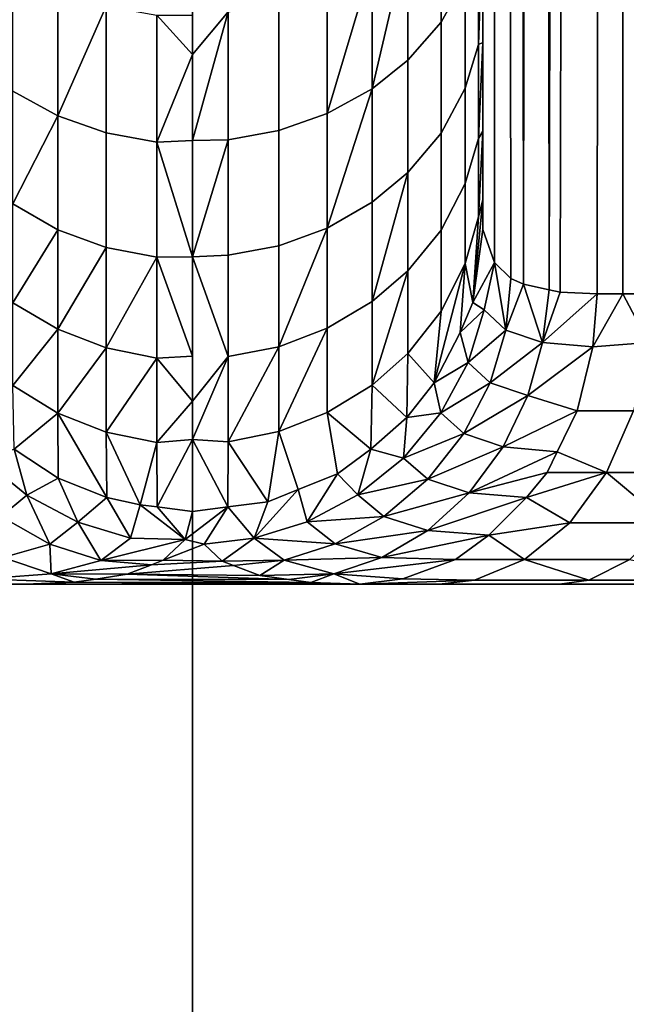
# Model space of a CAD drawing. Extents: x -0.051 to 0.051, y -0.862 to 0.
# Drawn here: x -0.001 to 0.001, y -0.782 to -0.779 of the extents above; entities that cross this region are included whole.
import ezdxf

# ---------------------------------------------------------------- set-up
doc = ezdxf.new("R2010")
doc.units = 0
for name, color, linetype in [('L10_ZUSATZHALTER_FARBE2', 7, 'CONTINUOUS'), ('L5_ROHR_FARBE', 7, 'CONTINUOUS'), ('L6_ROHR_FARBE7', 7, 'CONTINUOUS')]:
    doc.layers.add(name, color=color, linetype=linetype)

msp = doc.modelspace()

# ---------------------------------------------------------------- linework, layer by layer
at = {"layer": 'L10_ZUSATZHALTER_FARBE2', "color": 253}
for points, invisible_edges in [([(0.001394, -0.6966, 0.038275), (0.001228, -0.779586, 0.037984), (0.0012, -0.69662, 0.037927), (0.001394, -0.6966, 0.038275)], 8), ([(0.001482, -0.6966, 0.038382), (0.001266, -0.779594, 0.038068), (0.001228, -0.779586, 0.037984), (0.001482, -0.6966, 0.038382)], 8), ([(0.001394, -0.6966, 0.038275), (0.001482, -0.6966, 0.038382), (0.001228, -0.779586, 0.037984), (0.001394, -0.6966, 0.038275)], 8), ([(0.001482, -0.6966, 0.038382), (0.001394, -0.7796, 0.038275), (0.001266, -0.779594, 0.038068), (0.001482, -0.6966, 0.038382)], 8), ([(0.001482, -0.6966, 0.038382), (0.001482, -0.7796, 0.038382), (0.001394, -0.7796, 0.038275), (0.001482, -0.6966, 0.038382)], 8), ([(0.001482, -0.7796, 0.038382), (0.001581, -0.6966, 0.038505), (0.001581, -0.7796, 0.038505), (0.001482, -0.7796, 0.038382)], 9), ([(0.001581, -0.6966, 0.038505), (0.001482, -0.7796, 0.038382), (0.001482, -0.6966, 0.038382), (0.001581, -0.6966, 0.038505)], 9), ([(0.0012, -0.69662, 0.037927), (0.00114, -0.779567, 0.037792), (0.001102, -0.69665, 0.037684), (0.0012, -0.69662, 0.037927)], 8), ([(0.0012, -0.69662, 0.037927), (0.001228, -0.779586, 0.037984), (0.00114, -0.779567, 0.037792), (0.0012, -0.69662, 0.037927)], 8), ([(0.001102, -0.69665, 0.037684), (0.00114, -0.779567, 0.037792), (0.001061, -0.696678, 0.037536), (0.001102, -0.69665, 0.037684)], 8), ([(0.001061, -0.696678, 0.037536), (0.001096, -0.779547, 0.037665), (0.00103, -0.696723, 0.037356), (0.001061, -0.696678, 0.037536)], 8), ([(0.001061, -0.696678, 0.037536), (0.00114, -0.779567, 0.037792), (0.001096, -0.779547, 0.037665), (0.001061, -0.696678, 0.037536)], 8), ([(0.00103, -0.696723, 0.037356), (0.00104, -0.779492, 0.037416), (0.001012, -0.696749, 0.037254), (0.00103, -0.696723, 0.037356)], 8), ([(0.00103, -0.696723, 0.037356), (0.001096, -0.779547, 0.037665), (0.00104, -0.779492, 0.037416), (0.00103, -0.696723, 0.037356)], 8), ([(0.001012, -0.696749, 0.037254), (0.00104, -0.779492, 0.037416), (0.001, -0.696822, 0.037028), (0.001012, -0.696749, 0.037254)], 8), ([(0.001, -0.779276, 0.036646), (0.001, -0.696822, 0.037028), (0.001, -0.779378, 0.037028), (0.001, -0.779276, 0.036646)], 9), ([(0.001, -0.696822, 0.037028), (0.001, -0.779276, 0.036646), (0.001, -0.779163, 0.036315), (0.001, -0.696822, 0.037028)], 13), ([(0.001, -0.696822, 0.037028), (0.001, -0.779163, 0.036315), (0.001, -0.779039, 0.035951), (0.001, -0.696822, 0.037028)], 13), ([(0.001, -0.696822, 0.037028), (0.001, -0.779039, 0.035951), (0.001, -0.778897, 0.035627), (0.001, -0.696822, 0.037028)], 13), ([(0.001, -0.696822, 0.037028), (0.001, -0.778897, 0.035627), (0.001, -0.778734, 0.035251), (0.001, -0.696822, 0.037028)], 13), ([(0.001, -0.696822, 0.037028), (0.001, -0.778734, 0.035251), (0.001, -0.77858, 0.034964), (0.001, -0.696822, 0.037028)], 13), ([(0.001, -0.696822, 0.037028), (0.00104, -0.779492, 0.037416), (0.001, -0.779378, 0.037028), (0.001, -0.696822, 0.037028)], 8), ([(0.000856, -0.778664, 0.034049), (0.000742, -0.778365, 0.03332), (0.000856, -0.778239, 0.033408), (0.000856, -0.778664, 0.034049)], 9), ([(0.000856, -0.778239, 0.033408), (0.000939, -0.778515, 0.034141), (0.000856, -0.778664, 0.034049), (0.000856, -0.778239, 0.033408)], 9), ([(0.000742, -0.778365, 0.03332), (0.000742, -0.778795, 0.033969), (0.000619, -0.778893, 0.033908), (0.000742, -0.778365, 0.03332)], 8), ([(0.000742, -0.778365, 0.03332), (0.000619, -0.778893, 0.033908), (0.000619, -0.778459, 0.033254), (0.000742, -0.778365, 0.03332)], 8), ([(0.000742, -0.778365, 0.03332), (0.000856, -0.778664, 0.034049), (0.000742, -0.778795, 0.033969), (0.000742, -0.778365, 0.03332)], 9), ([(0.000985, -0.77874, 0.034879), (0.000939, -0.778515, 0.034141), (0.000985, -0.77837, 0.03423), (0.000985, -0.77874, 0.034879)], 9), ([(0.001, -0.778356, 0.034544), (0.001, -0.778734, 0.035251), (0.000985, -0.77874, 0.034879), (0.001, -0.778356, 0.034544)], 9), ([(0.001, -0.778356, 0.034544), (0.000985, -0.77874, 0.034879), (0.000985, -0.77837, 0.03423), (0.001, -0.778356, 0.034544)], 8), ([(0.001, -0.778734, 0.035251), (0.001, -0.778356, 0.034544), (0.001, -0.77858, 0.034964), (0.001, -0.778734, 0.035251)], 9), ([(-0.000464, -0.778986, 0.033874), (-0.000619, -0.778469, 0.033272), (-0.000464, -0.778551, 0.033215), (-0.000464, -0.778986, 0.033874)], 9), ([(-0.000619, -0.778469, 0.033272), (-0.000464, -0.778986, 0.033874), (-0.000619, -0.778901, 0.033926), (-0.000619, -0.778469, 0.033272)], 9), ([(0.000619, -0.778893, 0.033908), (0.000464, -0.778978, 0.033856), (0.000619, -0.778459, 0.033254), (0.000619, -0.778893, 0.033908)], 8), ([(0.000464, -0.778978, 0.033856), (0.000464, -0.778541, 0.033196), (0.000619, -0.778459, 0.033254), (0.000464, -0.778978, 0.033856)], 8), ([(0.000464, -0.778541, 0.033196), (0.000297, -0.779037, 0.033819), (0.000297, -0.778598, 0.033156), (0.000464, -0.778541, 0.033196)], 9), ([(0.000297, -0.779037, 0.033819), (0.000464, -0.778541, 0.033196), (0.000464, -0.778978, 0.033856), (0.000297, -0.779037, 0.033819)], 9), ([(0.000939, -0.778891, 0.0348), (0.000856, -0.778664, 0.034049), (0.000939, -0.778515, 0.034141), (0.000939, -0.778891, 0.0348)], 9), ([(0.000939, -0.778515, 0.034141), (0.000985, -0.77874, 0.034879), (0.000939, -0.778891, 0.0348), (0.000939, -0.778515, 0.034141)], 9), ([(-0.000464, -0.778986, 0.033874), (-0.000464, -0.778551, 0.033215), (-0.000297, -0.778608, 0.033175), (-0.000464, -0.778986, 0.033874)], 8), ([(-0.000464, -0.778986, 0.033874), (-0.000297, -0.778608, 0.033175), (-0.000297, -0.779045, 0.033838), (-0.000464, -0.778986, 0.033874)], 8), ([(-0.000123, -0.779077, 0.033818), (-0.000297, -0.778608, 0.033175), (-0.000123, -0.778639, 0.033153), (-0.000123, -0.779077, 0.033818)], 9), ([(-0.000297, -0.778608, 0.033175), (-0.000123, -0.779077, 0.033818), (-0.000297, -0.779045, 0.033838), (-0.000297, -0.778608, 0.033175)], 9), ([(0.000297, -0.778598, 0.033156), (0.000123, -0.779069, 0.0338), (0.000123, -0.778628, 0.033134), (0.000297, -0.778598, 0.033156)], 9), ([(0.000123, -0.779069, 0.0338), (0.000297, -0.778598, 0.033156), (0.000297, -0.779037, 0.033819), (0.000123, -0.779069, 0.0338)], 9), ([(-0.000123, -0.779077, 0.033818), (-0.000123, -0.778639, 0.033153), (0, -0.778775, 0.033333), (-0.000123, -0.779077, 0.033818)], 8), ([(0, -0.778775, 0.033333), (-0.000123, -0.778639, 0.033153), (0, -0.778639, 0.033153), (0, -0.778775, 0.033333)], 8), ([(0, -0.778639, 0.033153), (0.000123, -0.778628, 0.033134), (0, -0.778775, 0.033333), (0, -0.778639, 0.033153)], 9), ([(0, -0.779071, 0.033822), (0.000123, -0.778628, 0.033134), (0.000123, -0.779069, 0.0338), (0, -0.779071, 0.033822)], 8), ([(0, -0.779071, 0.033822), (0, -0.778775, 0.033333), (0.000123, -0.778628, 0.033134), (0, -0.779071, 0.033822)], 8), ([(0.000856, -0.779046, 0.034718), (0.000742, -0.778795, 0.033969), (0.000856, -0.778664, 0.034049), (0.000856, -0.779046, 0.034718)], 9), ([(0.000856, -0.778664, 0.034049), (0.000939, -0.778891, 0.0348), (0.000856, -0.779046, 0.034718), (0.000856, -0.778664, 0.034049)], 9), ([(0.000985, -0.779064, 0.035555), (0.000939, -0.778891, 0.0348), (0.000985, -0.77874, 0.034879), (0.000985, -0.779064, 0.035555)], 9), ([(0.001, -0.778734, 0.035251), (0.001, -0.779039, 0.035951), (0.000985, -0.779064, 0.035555), (0.001, -0.778734, 0.035251)], 9), ([(0.001, -0.778734, 0.035251), (0.000985, -0.779064, 0.035555), (0.000985, -0.77874, 0.034879), (0.001, -0.778734, 0.035251)], 8), ([(0.001, -0.779039, 0.035951), (0.001, -0.778734, 0.035251), (0.001, -0.778897, 0.035627), (0.001, -0.779039, 0.035951)], 9), ([(0, -0.779071, 0.033822), (-0.000123, -0.779077, 0.033818), (0, -0.778775, 0.033333), (0, -0.779071, 0.033822)], 8), ([(0.000742, -0.779182, 0.034647), (0.000619, -0.778893, 0.033908), (0.000742, -0.778795, 0.033969), (0.000742, -0.779182, 0.034647)], 9), ([(0.000742, -0.778795, 0.033969), (0.000856, -0.779046, 0.034718), (0.000742, -0.779182, 0.034647), (0.000742, -0.778795, 0.033969)], 9), ([(-0.000619, -0.77929, 0.03461), (-0.000619, -0.778901, 0.033926), (-0.000464, -0.778986, 0.033874), (-0.000619, -0.77929, 0.03461)], 8), ([(0.000619, -0.779284, 0.034593), (0.000464, -0.779373, 0.034547), (0.000619, -0.778893, 0.033908), (0.000619, -0.779284, 0.034593)], 8), ([(0.000464, -0.779373, 0.034547), (0.000464, -0.778978, 0.033856), (0.000619, -0.778893, 0.033908), (0.000464, -0.779373, 0.034547)], 8), ([(0.000619, -0.778893, 0.033908), (0.000742, -0.779182, 0.034647), (0.000619, -0.779284, 0.034593), (0.000619, -0.778893, 0.033908)], 9), ([(0.000939, -0.77922, 0.035487), (0.000856, -0.779046, 0.034718), (0.000939, -0.778891, 0.0348), (0.000939, -0.77922, 0.035487)], 9), ([(0.000939, -0.778891, 0.0348), (0.000985, -0.779064, 0.035555), (0.000939, -0.77922, 0.035487), (0.000939, -0.778891, 0.0348)], 9), ([(-0.000619, -0.77929, 0.03461), (-0.000464, -0.778986, 0.033874), (-0.000464, -0.779379, 0.034564), (-0.000619, -0.77929, 0.03461)], 8), ([(-0.000297, -0.77944, 0.034532), (-0.000464, -0.778986, 0.033874), (-0.000297, -0.779045, 0.033838), (-0.000297, -0.77944, 0.034532)], 9), ([(-0.000464, -0.778986, 0.033874), (-0.000297, -0.77944, 0.034532), (-0.000464, -0.779379, 0.034564), (-0.000464, -0.778986, 0.033874)], 9), ([(0.000464, -0.778978, 0.033856), (0.000297, -0.779434, 0.034514), (0.000297, -0.779037, 0.033819), (0.000464, -0.778978, 0.033856)], 9), ([(0.000297, -0.779434, 0.034514), (0.000464, -0.778978, 0.033856), (0.000464, -0.779373, 0.034547), (0.000297, -0.779434, 0.034514)], 9), ([(-0.000123, -0.779473, 0.034514), (-0.000297, -0.779045, 0.033838), (-0.000123, -0.779077, 0.033818), (-0.000123, -0.779473, 0.034514)], 9), ([(-0.000297, -0.779045, 0.033838), (-0.000123, -0.779473, 0.034514), (-0.000297, -0.77944, 0.034532), (-0.000297, -0.779045, 0.033838)], 9), ([(0.000297, -0.779037, 0.033819), (0.000123, -0.779467, 0.034497), (0.000123, -0.779069, 0.0338), (0.000297, -0.779037, 0.033819)], 9), ([(0.000123, -0.779467, 0.034497), (0.000297, -0.779037, 0.033819), (0.000297, -0.779434, 0.034514), (0.000123, -0.779467, 0.034497)], 9), ([(0.000856, -0.77938, 0.035417), (0.000742, -0.779182, 0.034647), (0.000856, -0.779046, 0.034718), (0.000856, -0.77938, 0.035417)], 9), ([(0.000856, -0.779046, 0.034718), (0.000939, -0.77922, 0.035487), (0.000856, -0.77938, 0.035417), (0.000856, -0.779046, 0.034718)], 9), ([(0.001, -0.779039, 0.035951), (0.001, -0.779276, 0.036646), (0.000985, -0.779334, 0.036257), (0.001, -0.779039, 0.035951)], 9), ([(0.001, -0.779039, 0.035951), (0.000985, -0.779334, 0.036257), (0.000985, -0.779064, 0.035555), (0.001, -0.779039, 0.035951)], 8), ([(0.001, -0.779276, 0.036646), (0.001, -0.779039, 0.035951), (0.001, -0.779163, 0.036315), (0.001, -0.779276, 0.036646)], 9), ([(0, -0.779472, 0.034495), (-0.000123, -0.779077, 0.033818), (0, -0.779071, 0.033822), (0, -0.779472, 0.034495)], 8), ([(-0.000123, -0.779473, 0.034514), (-0.000123, -0.779077, 0.033818), (0, -0.779472, 0.034495), (-0.000123, -0.779473, 0.034514)], 8), ([(0.000123, -0.779467, 0.034497), (0, -0.779472, 0.034495), (0.000123, -0.779069, 0.0338), (0.000123, -0.779467, 0.034497)], 8), ([(0, -0.779472, 0.034495), (0, -0.779071, 0.033822), (0.000123, -0.779069, 0.0338), (0, -0.779472, 0.034495)], 8), ([(0.000985, -0.779334, 0.036257), (0.000939, -0.77922, 0.035487), (0.000985, -0.779064, 0.035555), (0.000985, -0.779334, 0.036257)], 9), ([(0.000742, -0.779182, 0.034647), (0.000742, -0.779521, 0.035356), (0.000619, -0.779626, 0.03531), (0.000742, -0.779182, 0.034647)], 8), ([(0.000742, -0.779182, 0.034647), (0.000619, -0.779626, 0.03531), (0.000619, -0.779284, 0.034593), (0.000742, -0.779182, 0.034647)], 8), ([(0.000742, -0.779182, 0.034647), (0.000856, -0.77938, 0.035417), (0.000742, -0.779521, 0.035356), (0.000742, -0.779182, 0.034647)], 9), ([(0.000939, -0.779495, 0.036202), (0.000856, -0.77938, 0.035417), (0.000939, -0.77922, 0.035487), (0.000939, -0.779495, 0.036202)], 9), ([(0.000939, -0.77922, 0.035487), (0.000985, -0.779334, 0.036257), (0.000939, -0.779495, 0.036202), (0.000939, -0.77922, 0.035487)], 9), ([(-0.000619, -0.779631, 0.035324), (-0.000619, -0.77929, 0.03461), (-0.000464, -0.779379, 0.034564), (-0.000619, -0.779631, 0.035324)], 8), ([(0.000619, -0.779284, 0.034593), (0.000464, -0.779718, 0.03527), (0.000464, -0.779373, 0.034547), (0.000619, -0.779284, 0.034593)], 9), ([(0.000464, -0.779718, 0.03527), (0.000619, -0.779284, 0.034593), (0.000619, -0.779626, 0.03531), (0.000464, -0.779718, 0.03527)], 9), ([(0.001, -0.779276, 0.036646), (0.000966, -0.77963, 0.036967), (0.000985, -0.779334, 0.036257), (0.001, -0.779276, 0.036646)], 8), ([(0.001, -0.779276, 0.036646), (0.001, -0.779378, 0.037028), (0.000966, -0.77963, 0.036967), (0.001, -0.779276, 0.036646)], 8), ([(0.000985, -0.779334, 0.036257), (0.000966, -0.77963, 0.036967), (0.000939, -0.779495, 0.036202), (0.000985, -0.779334, 0.036257)], 8), ([(-0.000619, -0.779631, 0.035324), (-0.000464, -0.779379, 0.034564), (-0.000464, -0.779722, 0.035284), (-0.000619, -0.779631, 0.035324)], 8), ([(-0.000464, -0.779722, 0.035284), (-0.000464, -0.779379, 0.034564), (-0.000297, -0.77944, 0.034532), (-0.000464, -0.779722, 0.035284)], 8), ([(0.000297, -0.779782, 0.035242), (0.000297, -0.779434, 0.034514), (0.000464, -0.779373, 0.034547), (0.000297, -0.779782, 0.035242)], 8), ([(0.000464, -0.779718, 0.03527), (0.000297, -0.779782, 0.035242), (0.000464, -0.779373, 0.034547), (0.000464, -0.779718, 0.03527)], 8), ([(0.000856, -0.77966, 0.036146), (0.000742, -0.779521, 0.035356), (0.000856, -0.77938, 0.035417), (0.000856, -0.77966, 0.036146)], 9), ([(0.000856, -0.77938, 0.035417), (0.000939, -0.779495, 0.036202), (0.000856, -0.77966, 0.036146), (0.000856, -0.77938, 0.035417)], 9), ([(0.001, -0.779378, 0.037028), (0.00104, -0.779492, 0.037416), (0.000966, -0.77963, 0.036967), (0.001, -0.779378, 0.037028)], 8), ([(-0.000464, -0.779722, 0.035284), (-0.000297, -0.77944, 0.034532), (-0.000297, -0.779786, 0.035257), (-0.000464, -0.779722, 0.035284)], 8), ([(-0.000297, -0.779786, 0.035257), (-0.000297, -0.77944, 0.034532), (-0.000123, -0.779473, 0.034514), (-0.000297, -0.779786, 0.035257)], 8), ([(0.000297, -0.779434, 0.034514), (0.000123, -0.779816, 0.035227), (0.000123, -0.779467, 0.034497), (0.000297, -0.779434, 0.034514)], 9), ([(0.000123, -0.779816, 0.035227), (0.000297, -0.779434, 0.034514), (0.000297, -0.779782, 0.035242), (0.000123, -0.779816, 0.035227)], 9), ([(-0.000297, -0.779786, 0.035257), (-0.000123, -0.779473, 0.034514), (-0.000123, -0.779821, 0.035242), (-0.000297, -0.779786, 0.035257)], 8), ([(0, -0.779815, 0.035244), (-0.000123, -0.779473, 0.034514), (0, -0.779472, 0.034495), (0, -0.779815, 0.035244)], 8), ([(0, -0.779815, 0.035244), (-0.000123, -0.779821, 0.035242), (-0.000123, -0.779473, 0.034514), (0, -0.779815, 0.035244)], 8), ([(0.000123, -0.779816, 0.035227), (0, -0.779472, 0.034495), (0.000123, -0.779467, 0.034497), (0.000123, -0.779816, 0.035227)], 8), ([(0.000123, -0.779816, 0.035227), (0, -0.779815, 0.035244), (0, -0.779472, 0.034495), (0.000123, -0.779816, 0.035227)], 9), ([(0.000939, -0.779495, 0.036202), (0.000922, -0.779733, 0.036941), (0.000832, -0.779907, 0.036899), (0.000939, -0.779495, 0.036202)], 8), ([(0.000939, -0.779495, 0.036202), (0.000832, -0.779907, 0.036899), (0.000856, -0.77966, 0.036146), (0.000939, -0.779495, 0.036202)], 8), ([(0.000939, -0.779495, 0.036202), (0.000966, -0.77963, 0.036967), (0.000922, -0.779733, 0.036941), (0.000939, -0.779495, 0.036202)], 8), ([(0.00104, -0.779492, 0.037416), (0.001005, -0.779655, 0.037327), (0.000966, -0.77963, 0.036967), (0.00104, -0.779492, 0.037416)], 8), ([(0.00104, -0.779492, 0.037416), (0.001079, -0.779725, 0.037663), (0.001005, -0.779655, 0.037327), (0.00104, -0.779492, 0.037416)], 8), ([(0.00104, -0.779492, 0.037416), (0.001096, -0.779547, 0.037665), (0.001079, -0.779725, 0.037663), (0.00104, -0.779492, 0.037416)], 8), ([(0.000742, -0.779521, 0.035356), (0.000742, -0.779805, 0.036096), (0.000619, -0.779914, 0.036059), (0.000742, -0.779521, 0.035356)], 8), ([(0.000619, -0.779914, 0.036059), (0.000619, -0.779626, 0.03531), (0.000742, -0.779521, 0.035356), (0.000619, -0.779914, 0.036059)], 8), ([(0.000742, -0.779521, 0.035356), (0.000856, -0.77966, 0.036146), (0.000742, -0.779805, 0.036096), (0.000742, -0.779521, 0.035356)], 9), ([(0.001096, -0.779547, 0.037665), (0.00114, -0.779567, 0.037792), (0.001079, -0.779725, 0.037663), (0.001096, -0.779547, 0.037665)], 8), ([(0.00114, -0.779567, 0.037792), (0.001205, -0.779767, 0.037985), (0.001079, -0.779725, 0.037663), (0.00114, -0.779567, 0.037792)], 8), ([(0.00114, -0.779567, 0.037792), (0.001228, -0.779586, 0.037984), (0.001205, -0.779767, 0.037985), (0.00114, -0.779567, 0.037792)], 8), ([(0.001228, -0.779586, 0.037984), (0.001266, -0.779594, 0.038068), (0.001205, -0.779767, 0.037985), (0.001228, -0.779586, 0.037984)], 8), ([(0.001266, -0.779594, 0.038068), (0.001394, -0.7796, 0.038275), (0.001205, -0.779767, 0.037985), (0.001266, -0.779594, 0.038068)], 8), ([(-0.000619, -0.779916, 0.036068), (-0.000619, -0.779631, 0.035324), (-0.000464, -0.779722, 0.035284), (-0.000619, -0.779916, 0.036068)], 8), ([(0.000619, -0.779626, 0.03531), (0.000464, -0.780009, 0.036027), (0.000464, -0.779718, 0.03527), (0.000619, -0.779626, 0.03531)], 9), ([(0.000464, -0.780009, 0.036027), (0.000619, -0.779626, 0.03531), (0.000619, -0.779914, 0.036059), (0.000464, -0.780009, 0.036027)], 9), ([(0.000966, -0.77963, 0.036967), (0.001005, -0.779655, 0.037327), (0.000922, -0.779733, 0.036941), (0.000966, -0.77963, 0.036967)], 8), ([(0.001394, -0.7796, 0.038275), (0.001379, -0.779782, 0.038285), (0.001205, -0.779767, 0.037985), (0.001394, -0.7796, 0.038275)], 8), ([(0.001394, -0.7796, 0.038275), (0.001482, -0.7796, 0.038382), (0.001379, -0.779782, 0.038285), (0.001394, -0.7796, 0.038275)], 8), ([(0.001482, -0.7796, 0.038382), (0.00157, -0.779768, 0.038514), (0.001379, -0.779782, 0.038285), (0.001482, -0.7796, 0.038382)], 8), ([(0.001482, -0.7796, 0.038382), (0.001581, -0.7796, 0.038505), (0.00157, -0.779768, 0.038514), (0.001482, -0.7796, 0.038382)], 8), ([(0.000856, -0.77966, 0.036146), (0.000832, -0.779907, 0.036899), (0.000742, -0.779805, 0.036096), (0.000856, -0.77966, 0.036146)], 8), ([(0.001005, -0.779655, 0.037327), (0.000949, -0.779836, 0.037303), (0.000922, -0.779733, 0.036941), (0.001005, -0.779655, 0.037327)], 8), ([(0.001005, -0.779655, 0.037327), (0.001079, -0.779725, 0.037663), (0.000949, -0.779836, 0.037303), (0.001005, -0.779655, 0.037327)], 8), ([(-0.000619, -0.779916, 0.036068), (-0.000464, -0.779722, 0.035284), (-0.000464, -0.780011, 0.036036), (-0.000619, -0.779916, 0.036068)], 8), ([(-0.000464, -0.780011, 0.036036), (-0.000464, -0.779722, 0.035284), (-0.000297, -0.779786, 0.035257), (-0.000464, -0.780011, 0.036036)], 8), ([(0.000297, -0.780074, 0.036004), (0.000297, -0.779782, 0.035242), (0.000464, -0.779718, 0.03527), (0.000297, -0.780074, 0.036004)], 8), ([(0.000464, -0.780009, 0.036027), (0.000297, -0.780074, 0.036004), (0.000464, -0.779718, 0.03527), (0.000464, -0.780009, 0.036027)], 8), ([(0.000922, -0.779733, 0.036941), (0.000949, -0.779836, 0.037303), (0.000832, -0.779907, 0.036899), (0.000922, -0.779733, 0.036941)], 8), ([(0.001079, -0.779725, 0.037663), (0.001025, -0.779906, 0.037659), (0.000949, -0.779836, 0.037303), (0.001079, -0.779725, 0.037663)], 8), ([(0.001079, -0.779725, 0.037663), (0.001205, -0.779767, 0.037985), (0.001025, -0.779906, 0.037659), (0.001079, -0.779725, 0.037663)], 8), ([(0.001205, -0.779767, 0.037985), (0.001155, -0.77995, 0.037999), (0.001025, -0.779906, 0.037659), (0.001205, -0.779767, 0.037985)], 8), ([(0.001205, -0.779767, 0.037985), (0.001379, -0.779782, 0.038285), (0.001155, -0.77995, 0.037999), (0.001205, -0.779767, 0.037985)], 8), ([(0.001325, -0.780003, 0.038324), (0.00157, -0.779768, 0.038514), (0.001519, -0.780003, 0.038563), (0.001325, -0.780003, 0.038324)], 9), ([(0.00157, -0.779768, 0.038514), (0.001325, -0.780003, 0.038324), (0.001379, -0.779782, 0.038285), (0.00157, -0.779768, 0.038514)], 9), ([(-0.000464, -0.780011, 0.036036), (-0.000297, -0.779786, 0.035257), (-0.000297, -0.780077, 0.036013), (-0.000464, -0.780011, 0.036036)], 8), ([(-0.000297, -0.780077, 0.036013), (-0.000297, -0.779786, 0.035257), (-0.000123, -0.779821, 0.035242), (-0.000297, -0.780077, 0.036013)], 8), ([(0.000297, -0.780074, 0.036004), (0.000123, -0.78011, 0.035992), (0.000297, -0.779782, 0.035242), (0.000297, -0.780074, 0.036004)], 8), ([(0.000123, -0.78011, 0.035992), (0.000123, -0.779816, 0.035227), (0.000297, -0.779782, 0.035242), (0.000123, -0.78011, 0.035992)], 8), ([(0.001379, -0.779782, 0.038285), (0.001325, -0.780003, 0.038324), (0.001155, -0.77995, 0.037999), (0.001379, -0.779782, 0.038285)], 8), ([(-0.000297, -0.780077, 0.036013), (-0.000123, -0.779821, 0.035242), (-0.000123, -0.780112, 0.036001), (-0.000297, -0.780077, 0.036013)], 8), ([(0, -0.77997, 0.035582), (-0.000123, -0.779821, 0.035242), (0, -0.779815, 0.035244), (0, -0.77997, 0.035582)], 8), ([(-0.000123, -0.780112, 0.036001), (-0.000123, -0.779821, 0.035242), (0, -0.77997, 0.035582), (-0.000123, -0.780112, 0.036001)], 8), ([(0, -0.779815, 0.035244), (0.000123, -0.779816, 0.035227), (0, -0.77997, 0.035582), (0, -0.779815, 0.035244)], 9), ([(0, -0.780102, 0.036004), (0.000123, -0.779816, 0.035227), (0.000123, -0.78011, 0.035992), (0, -0.780102, 0.036004)], 8), ([(0, -0.780102, 0.036004), (0, -0.77997, 0.035582), (0.000123, -0.779816, 0.035227), (0, -0.780102, 0.036004)], 8), ([(0.000738, -0.780026, 0.03687), (0.000619, -0.779914, 0.036059), (0.000742, -0.779805, 0.036096), (0.000738, -0.780026, 0.03687)], 8), ([(0.000742, -0.779805, 0.036096), (0.000832, -0.779907, 0.036899), (0.000738, -0.780026, 0.03687), (0.000742, -0.779805, 0.036096)], 8), ([(0.000949, -0.779836, 0.037303), (0.000855, -0.78001, 0.037286), (0.000832, -0.779907, 0.036899), (0.000949, -0.779836, 0.037303)], 8), ([(0.000949, -0.779836, 0.037303), (0.001025, -0.779906, 0.037659), (0.000855, -0.78001, 0.037286), (0.000949, -0.779836, 0.037303)], 8), ([(-0.000614, -0.780135, 0.036843), (-0.000619, -0.779916, 0.036068), (-0.000464, -0.780011, 0.036036), (-0.000614, -0.780135, 0.036843)], 8), ([(0.000614, -0.780135, 0.036843), (0.000464, -0.780009, 0.036027), (0.000619, -0.779914, 0.036059), (0.000614, -0.780135, 0.036843)], 8), ([(0.000738, -0.780026, 0.03687), (0.000614, -0.780135, 0.036843), (0.000619, -0.779914, 0.036059), (0.000738, -0.780026, 0.03687)], 8), ([(0.000832, -0.779907, 0.036899), (0.000855, -0.78001, 0.037286), (0.000738, -0.780026, 0.03687), (0.000832, -0.779907, 0.036899)], 8), ([(0.001025, -0.779906, 0.037659), (0.000934, -0.780081, 0.037666), (0.000855, -0.78001, 0.037286), (0.001025, -0.779906, 0.037659)], 8), ([(0.001025, -0.779906, 0.037659), (0.001155, -0.77995, 0.037999), (0.000934, -0.780081, 0.037666), (0.001025, -0.779906, 0.037659)], 8), ([(0, -0.780102, 0.036004), (-0.000123, -0.780112, 0.036001), (0, -0.77997, 0.035582), (0, -0.780102, 0.036004)], 8), ([(0.001155, -0.77995, 0.037999), (0.00107, -0.780127, 0.038031), (0.000934, -0.780081, 0.037666), (0.001155, -0.77995, 0.037999)], 8), ([(0.001155, -0.77995, 0.037999), (0.001325, -0.780003, 0.038324), (0.00107, -0.780127, 0.038031), (0.001155, -0.77995, 0.037999)], 8), ([(0.001325, -0.780003, 0.038324), (0.001256, -0.780144, 0.038372), (0.00107, -0.780127, 0.038031), (0.001325, -0.780003, 0.038324)], 8), ([(0.001256, -0.780144, 0.038372), (0.001519, -0.780003, 0.038563), (0.001426, -0.780215, 0.038649), (0.001256, -0.780144, 0.038372)], 9), ([(0.001519, -0.780003, 0.038563), (0.001256, -0.780144, 0.038372), (0.001325, -0.780003, 0.038324), (0.001519, -0.780003, 0.038563)], 9), ([(0.001519, -0.780003, 0.038563), (0.001738, -0.780215, 0.03893), (0.001426, -0.780215, 0.038649), (0.001519, -0.780003, 0.038563)], 9), ([(-0.000614, -0.780135, 0.036843), (-0.000464, -0.780011, 0.036036), (-0.000463, -0.780235, 0.036819), (-0.000614, -0.780135, 0.036843)], 8), ([(-0.000463, -0.780235, 0.036819), (-0.000464, -0.780011, 0.036036), (-0.000295, -0.780302, 0.036803), (-0.000463, -0.780235, 0.036819)], 8), ([(-0.000295, -0.780302, 0.036803), (-0.000464, -0.780011, 0.036036), (-0.000297, -0.780077, 0.036013), (-0.000295, -0.780302, 0.036803)], 8), ([(0.000464, -0.780009, 0.036027), (0.000364, -0.780274, 0.036809), (0.000297, -0.780074, 0.036004), (0.000464, -0.780009, 0.036027)], 9), ([(0.000364, -0.780274, 0.036809), (0.000464, -0.780009, 0.036027), (0.0005, -0.78022, 0.036823), (0.000364, -0.780274, 0.036809)], 9), ([(0.000614, -0.780135, 0.036843), (0.0005, -0.78022, 0.036823), (0.000464, -0.780009, 0.036027), (0.000614, -0.780135, 0.036843)], 8), ([(0.000727, -0.780166, 0.037277), (0.000614, -0.780135, 0.036843), (0.000738, -0.780026, 0.03687), (0.000727, -0.780166, 0.037277)], 8), ([(0.000855, -0.78001, 0.037286), (0.000727, -0.780166, 0.037277), (0.000738, -0.780026, 0.03687), (0.000855, -0.78001, 0.037286)], 8), ([(0.000855, -0.78001, 0.037286), (0.000934, -0.780081, 0.037666), (0.000727, -0.780166, 0.037277), (0.000855, -0.78001, 0.037286)], 8), ([(0.000259, -0.780317, 0.036799), (0.000123, -0.78011, 0.035992), (0.000297, -0.780074, 0.036004), (0.000259, -0.780317, 0.036799)], 8), ([(0.000364, -0.780274, 0.036809), (0.000259, -0.780317, 0.036799), (0.000297, -0.780074, 0.036004), (0.000364, -0.780274, 0.036809)], 8), ([(-0.000295, -0.780302, 0.036803), (-0.000297, -0.780077, 0.036013), (-0.00018, -0.780327, 0.036797), (-0.000295, -0.780302, 0.036803)], 8), ([(-0.00018, -0.780327, 0.036797), (-0.000297, -0.780077, 0.036013), (-0.000123, -0.780112, 0.036001), (-0.00018, -0.780327, 0.036797)], 8), ([(-0.000122, -0.780334, 0.036795), (-0.000123, -0.780112, 0.036001), (0, -0.780102, 0.036004), (-0.000122, -0.780334, 0.036795)], 8), ([(-0.000122, -0.780334, 0.036795), (0, -0.780102, 0.036004), (0, -0.78035, 0.036791), (-0.000122, -0.780334, 0.036795)], 8), ([(0.000122, -0.780334, 0.036795), (0, -0.78035, 0.036791), (0, -0.780102, 0.036004), (0.000122, -0.780334, 0.036795)], 8), ([(0.000122, -0.780334, 0.036795), (0, -0.780102, 0.036004), (0.000123, -0.78011, 0.035992), (0.000122, -0.780334, 0.036795)], 8), ([(0.000934, -0.780081, 0.037666), (0.00081, -0.780238, 0.037687), (0.000727, -0.780166, 0.037277), (0.000934, -0.780081, 0.037666)], 8), ([(0.000934, -0.780081, 0.037666), (0.00107, -0.780127, 0.038031), (0.00081, -0.780238, 0.037687), (0.000934, -0.780081, 0.037666)], 8), ([(-0.00057, -0.780294, 0.037279), (-0.000727, -0.780166, 0.037278), (-0.000614, -0.780135, 0.036843), (-0.00057, -0.780294, 0.037279)], 8), ([(-0.00057, -0.780294, 0.037279), (-0.000614, -0.780135, 0.036843), (-0.000463, -0.780235, 0.036819), (-0.00057, -0.780294, 0.037279)], 8), ([(-0.00018, -0.780327, 0.036797), (-0.000123, -0.780112, 0.036001), (-0.000122, -0.780334, 0.036795), (-0.00018, -0.780327, 0.036797)], 8), ([(0.000259, -0.780317, 0.036799), (0.000122, -0.780334, 0.036795), (0.000123, -0.78011, 0.035992), (0.000259, -0.780317, 0.036799)], 8), ([(0.00057, -0.780293, 0.037278), (0.0005, -0.78022, 0.036823), (0.000614, -0.780135, 0.036843), (0.00057, -0.780293, 0.037278)], 8), ([(0.00057, -0.780293, 0.037278), (0.000614, -0.780135, 0.036843), (0.000727, -0.780166, 0.037277), (0.00057, -0.780293, 0.037278)], 8), ([(0.00107, -0.780127, 0.038031), (0.000953, -0.780285, 0.03808), (0.00081, -0.780238, 0.037687), (0.00107, -0.780127, 0.038031)], 8), ([(0.00107, -0.780127, 0.038031), (0.001256, -0.780144, 0.038372), (0.000953, -0.780285, 0.03808), (0.00107, -0.780127, 0.038031)], 8), ([(-0.000659, -0.780367, 0.03772), (-0.000727, -0.780166, 0.037278), (-0.00057, -0.780294, 0.037279), (-0.000659, -0.780367, 0.03772)], 8), ([(0.00081, -0.780238, 0.037687), (0.00057, -0.780293, 0.037278), (0.000727, -0.780166, 0.037277), (0.00081, -0.780238, 0.037687)], 8), ([(0.001256, -0.780144, 0.038372), (0.001222, -0.780215, 0.038396), (0.000953, -0.780285, 0.03808), (0.001256, -0.780144, 0.038372)], 8), ([(0.001256, -0.780144, 0.038372), (0.001426, -0.780215, 0.038649), (0.001222, -0.780215, 0.038396), (0.001256, -0.780144, 0.038372)], 8), ([(-0.000395, -0.780387, 0.037289), (-0.00057, -0.780294, 0.037279), (-0.000463, -0.780235, 0.036819), (-0.000395, -0.780387, 0.037289)], 8), ([(-0.000395, -0.780387, 0.037289), (-0.000463, -0.780235, 0.036819), (-0.000295, -0.780302, 0.036803), (-0.000395, -0.780387, 0.037289)], 8), ([(0.000395, -0.780386, 0.037288), (0.000364, -0.780274, 0.036809), (0.0005, -0.78022, 0.036823), (0.000395, -0.780386, 0.037288)], 8), ([(0.000395, -0.780386, 0.037288), (0.0005, -0.78022, 0.036823), (0.00057, -0.780293, 0.037278), (0.000395, -0.780386, 0.037288)], 8), ([(0.000659, -0.780367, 0.037719), (0.00057, -0.780293, 0.037278), (0.00081, -0.780238, 0.037687), (0.000659, -0.780367, 0.037719)], 8), ([(0.000953, -0.780285, 0.03808), (0.000659, -0.780367, 0.037719), (0.00081, -0.780238, 0.037687), (0.000953, -0.780285, 0.03808)], 8), ([(0.00115, -0.780302, 0.038447), (0.000953, -0.780285, 0.03808), (0.001222, -0.780215, 0.038396), (0.00115, -0.780302, 0.038447)], 8), ([(0.001426, -0.780215, 0.038649), (0.00115, -0.780302, 0.038447), (0.001222, -0.780215, 0.038396), (0.001426, -0.780215, 0.038649)], 8), ([(0.001299, -0.780389, 0.038767), (0.00115, -0.780302, 0.038447), (0.001426, -0.780215, 0.038649), (0.001299, -0.780389, 0.038767)], 8), ([(0.001633, -0.780389, 0.039069), (0.001299, -0.780389, 0.038767), (0.001426, -0.780215, 0.038649), (0.001633, -0.780389, 0.039069)], 8), ([(0.001633, -0.780389, 0.039069), (0.001426, -0.780215, 0.038649), (0.001738, -0.780215, 0.03893), (0.001633, -0.780389, 0.039069)], 8), ([(0.000213, -0.780442, 0.037306), (0.000259, -0.780317, 0.036799), (0.000364, -0.780274, 0.036809), (0.000213, -0.780442, 0.037306)], 8), ([(0.000213, -0.780442, 0.037306), (0.000364, -0.780274, 0.036809), (0.000395, -0.780386, 0.037288), (0.000213, -0.780442, 0.037306)], 8), ([(-0.000491, -0.780462, 0.037762), (-0.000659, -0.780367, 0.03772), (-0.00057, -0.780294, 0.037279), (-0.000491, -0.780462, 0.037762)], 8), ([(-0.000491, -0.780462, 0.037762), (-0.00057, -0.780294, 0.037279), (-0.000395, -0.780387, 0.037289), (-0.000491, -0.780462, 0.037762)], 8), ([(-0.000213, -0.780442, 0.037307), (-0.000395, -0.780387, 0.037289), (-0.000295, -0.780302, 0.036803), (-0.000213, -0.780442, 0.037307)], 8), ([(-0.000213, -0.780442, 0.037307), (-0.000295, -0.780302, 0.036803), (-0.00018, -0.780327, 0.036797), (-0.000213, -0.780442, 0.037307)], 8), ([(0.000659, -0.780367, 0.037719), (0.000395, -0.780386, 0.037288), (0.00057, -0.780293, 0.037278), (0.000659, -0.780367, 0.037719)], 8), ([(0.000811, -0.780415, 0.038142), (0.000659, -0.780367, 0.037719), (0.000953, -0.780285, 0.03808), (0.000811, -0.780415, 0.038142)], 8), ([(0.00115, -0.780302, 0.038447), (0.000811, -0.780415, 0.038142), (0.000953, -0.780285, 0.03808), (0.00115, -0.780302, 0.038447)], 8), ([(0.001021, -0.780432, 0.038538), (0.000811, -0.780415, 0.038142), (0.00115, -0.780302, 0.038447), (0.001021, -0.780432, 0.038538)], 8), ([(0.001299, -0.780389, 0.038767), (0.001021, -0.780432, 0.038538), (0.00115, -0.780302, 0.038447), (0.001299, -0.780389, 0.038767)], 8), ([(-0.000213, -0.780442, 0.037307), (-0.00018, -0.780327, 0.036797), (-0.000025, -0.780446, 0.037239), (-0.000213, -0.780442, 0.037307)], 8), ([(-0.000025, -0.780446, 0.037239), (-0.00018, -0.780327, 0.036797), (-0.000122, -0.780334, 0.036795), (-0.000025, -0.780446, 0.037239)], 8), ([(-0.000025, -0.780446, 0.037239), (-0.000122, -0.780334, 0.036795), (0, -0.78035, 0.036791), (-0.000025, -0.780446, 0.037239)], 8), ([(-0.000025, -0.780446, 0.037239), (0, -0.78035, 0.036791), (0.000122, -0.780334, 0.036795), (-0.000025, -0.780446, 0.037239)], 8), ([(0.00004, -0.780462, 0.037329), (-0.000025, -0.780446, 0.037239), (0.000122, -0.780334, 0.036795), (0.00004, -0.780462, 0.037329)], 8), ([(0.00004, -0.780462, 0.037329), (0.000122, -0.780334, 0.036795), (0.000213, -0.780442, 0.037306), (0.00004, -0.780462, 0.037329)], 8), ([(0.000213, -0.780442, 0.037306), (0.000122, -0.780334, 0.036795), (0.000259, -0.780317, 0.036799), (0.000213, -0.780442, 0.037306)], 8), ([(-0.000652, -0.780509, 0.038216), (-0.000659, -0.780367, 0.03772), (-0.000491, -0.780462, 0.037762), (-0.000652, -0.780509, 0.038216)], 8), ([(0.000491, -0.780461, 0.037761), (0.000395, -0.780386, 0.037288), (0.000659, -0.780367, 0.037719), (0.000491, -0.780461, 0.037761)], 8), ([(0.000811, -0.780415, 0.038142), (0.000491, -0.780461, 0.037761), (0.000659, -0.780367, 0.037719), (0.000811, -0.780415, 0.038142)], 8), ([(-0.000316, -0.780519, 0.037811), (-0.000491, -0.780462, 0.037762), (-0.000395, -0.780387, 0.037289), (-0.000316, -0.780519, 0.037811)], 8), ([(-0.000316, -0.780519, 0.037811), (-0.000395, -0.780387, 0.037289), (-0.000213, -0.780442, 0.037307), (-0.000316, -0.780519, 0.037811)], 8), ([(0.000491, -0.780461, 0.037761), (0.000213, -0.780442, 0.037306), (0.000395, -0.780386, 0.037288), (0.000491, -0.780461, 0.037761)], 8), ([(0.001144, -0.780515, 0.038911), (0.001021, -0.780432, 0.038538), (0.001299, -0.780389, 0.038767), (0.001144, -0.780515, 0.038911)], 8), ([(0.001633, -0.780389, 0.039069), (0.001144, -0.780515, 0.038911), (0.001299, -0.780389, 0.038767), (0.001633, -0.780389, 0.039069)], 9), ([(0.001144, -0.780515, 0.038911), (0.001633, -0.780389, 0.039069), (0.001506, -0.780515, 0.039238), (0.001144, -0.780515, 0.038911)], 9), ([(-0.000316, -0.780519, 0.037811), (-0.000213, -0.780442, 0.037307), (-0.000025, -0.780446, 0.037239), (-0.000316, -0.780519, 0.037811)], 8), ([(-0.000316, -0.780519, 0.037811), (-0.000025, -0.780446, 0.037239), (-0.000101, -0.780518, 0.037685), (-0.000316, -0.780519, 0.037811)], 8), ([(-0.000101, -0.780518, 0.037685), (-0.000025, -0.780446, 0.037239), (0.00004, -0.780462, 0.037329), (-0.000101, -0.780518, 0.037685)], 8), ([(0.000102, -0.780521, 0.037691), (0.00004, -0.780462, 0.037329), (0.000213, -0.780442, 0.037306), (0.000102, -0.780521, 0.037691)], 8), ([(0.000316, -0.780518, 0.037809), (0.000102, -0.780521, 0.037691), (0.000213, -0.780442, 0.037306), (0.000316, -0.780518, 0.037809)], 8), ([(0.000316, -0.780518, 0.037809), (0.000213, -0.780442, 0.037306), (0.000491, -0.780461, 0.037761), (0.000316, -0.780518, 0.037809)], 8), ([(0.000652, -0.780509, 0.038216), (0.000491, -0.780461, 0.037761), (0.000811, -0.780415, 0.038142), (0.000652, -0.780509, 0.038216)], 8), ([(0.001021, -0.780432, 0.038538), (0.000652, -0.780509, 0.038216), (0.000811, -0.780415, 0.038142), (0.001021, -0.780432, 0.038538)], 8), ([(0.000906, -0.780515, 0.038618), (0.000652, -0.780509, 0.038216), (0.001021, -0.780432, 0.038538), (0.000906, -0.780515, 0.038618)], 8), ([(0.001144, -0.780515, 0.038911), (0.000906, -0.780515, 0.038618), (0.001021, -0.780432, 0.038538), (0.001144, -0.780515, 0.038911)], 8), ([(-0.000487, -0.780565, 0.038295), (-0.000652, -0.780509, 0.038216), (-0.000491, -0.780462, 0.037762), (-0.000487, -0.780565, 0.038295)], 8), ([(-0.000487, -0.780565, 0.038295), (-0.000491, -0.780462, 0.037762), (-0.000316, -0.780519, 0.037811), (-0.000487, -0.780565, 0.038295)], 8), ([(0.000102, -0.780521, 0.037691), (-0.000101, -0.780518, 0.037685), (0.00004, -0.780462, 0.037329), (0.000102, -0.780521, 0.037691)], 8), ([(0.000652, -0.780509, 0.038216), (0.000316, -0.780518, 0.037809), (0.000491, -0.780461, 0.037761), (0.000652, -0.780509, 0.038216)], 8), ([(-0.000724, -0.780582, 0.038746), (-0.000652, -0.780509, 0.038216), (-0.000487, -0.780565, 0.038295), (-0.000724, -0.780582, 0.038746)], 8), ([(0.000487, -0.780565, 0.038294), (0.000316, -0.780518, 0.037809), (0.000652, -0.780509, 0.038216), (0.000487, -0.780565, 0.038294)], 8), ([(0.000906, -0.780515, 0.038618), (0.000487, -0.780565, 0.038294), (0.000652, -0.780509, 0.038216), (0.000906, -0.780515, 0.038618)], 8), ([(0.000724, -0.780582, 0.038746), (0.000487, -0.780565, 0.038294), (0.000906, -0.780515, 0.038618), (0.000724, -0.780582, 0.038746)], 8), ([(0.001144, -0.780515, 0.038911), (0.000724, -0.780582, 0.038746), (0.000906, -0.780515, 0.038618), (0.001144, -0.780515, 0.038911)], 9), ([(0.000724, -0.780582, 0.038746), (0.001144, -0.780515, 0.038911), (0.000971, -0.780586, 0.039072), (0.000724, -0.780582, 0.038746)], 9), ([(0.001365, -0.780586, 0.039426), (0.000971, -0.780586, 0.039072), (0.001144, -0.780515, 0.038911), (0.001365, -0.780586, 0.039426)], 8), ([(0.001365, -0.780586, 0.039426), (0.001144, -0.780515, 0.038911), (0.001506, -0.780515, 0.039238), (0.001365, -0.780586, 0.039426)], 8), ([(0.001814, -0.780586, 0.039706), (0.001365, -0.780586, 0.039426), (0.001506, -0.780515, 0.039238), (0.001814, -0.780586, 0.039706)], 8), ([(-0.000487, -0.780565, 0.038295), (-0.000316, -0.780519, 0.037811), (-0.000141, -0.780534, 0.037824), (-0.000487, -0.780565, 0.038295)], 8), ([(-0.000487, -0.780565, 0.038295), (-0.000141, -0.780534, 0.037824), (-0.000225, -0.780566, 0.038115), (-0.000487, -0.780565, 0.038295)], 8), ([(-0.000141, -0.780534, 0.037824), (-0.000316, -0.780519, 0.037811), (-0.000101, -0.780518, 0.037685), (-0.000141, -0.780534, 0.037824)], 8), ([(-0.000141, -0.780534, 0.037824), (0.000141, -0.780536, 0.037824), (-0.000225, -0.780566, 0.038115), (-0.000141, -0.780534, 0.037824)], 9), ([(0.000232, -0.78057, 0.038134), (-0.000225, -0.780566, 0.038115), (0.000141, -0.780536, 0.037824), (0.000232, -0.78057, 0.038134)], 8), ([(-0.000141, -0.780534, 0.037824), (-0.000101, -0.780518, 0.037685), (0.000102, -0.780521, 0.037691), (-0.000141, -0.780534, 0.037824)], 8), ([(0.000141, -0.780536, 0.037824), (-0.000141, -0.780534, 0.037824), (0.000102, -0.780521, 0.037691), (0.000141, -0.780536, 0.037824)], 9), ([(0.000141, -0.780536, 0.037824), (0.000102, -0.780521, 0.037691), (0.000316, -0.780518, 0.037809), (0.000141, -0.780536, 0.037824)], 8), ([(0.000232, -0.78057, 0.038134), (0.000141, -0.780536, 0.037824), (0.000316, -0.780518, 0.037809), (0.000232, -0.78057, 0.038134)], 8), ([(0.000487, -0.780565, 0.038294), (0.000232, -0.78057, 0.038134), (0.000316, -0.780518, 0.037809), (0.000487, -0.780565, 0.038294)], 8), ([(-0.000724, -0.780582, 0.038746), (-0.000576, -0.7806, 0.03885), (-0.00083, -0.7806, 0.039167), (-0.000724, -0.780582, 0.038746)], 9), ([(-0.000724, -0.780582, 0.038746), (-0.000487, -0.780565, 0.038295), (-0.000407, -0.780594, 0.038544), (-0.000724, -0.780582, 0.038746)], 8), ([(-0.000576, -0.7806, 0.03885), (-0.000724, -0.780582, 0.038746), (-0.000407, -0.780594, 0.038544), (-0.000576, -0.7806, 0.03885)], 9), ([(-0.000333, -0.780583, 0.03837), (-0.000487, -0.780565, 0.038295), (-0.000225, -0.780566, 0.038115), (-0.000333, -0.780583, 0.03837)], 8), ([(-0.000407, -0.780594, 0.038544), (-0.000487, -0.780565, 0.038295), (-0.000333, -0.780583, 0.03837), (-0.000407, -0.780594, 0.038544)], 8), ([(0.000408, -0.780595, 0.038549), (-0.000407, -0.780594, 0.038544), (-0.000333, -0.780583, 0.03837), (0.000408, -0.780595, 0.038549)], 8), ([(-0.000333, -0.780583, 0.03837), (-0.000225, -0.780566, 0.038115), (0.000332, -0.780584, 0.03837), (-0.000333, -0.780583, 0.03837)], 8), ([(0.000408, -0.780595, 0.038549), (-0.000333, -0.780583, 0.03837), (0.000332, -0.780584, 0.03837), (0.000408, -0.780595, 0.038549)], 8), ([(0.000332, -0.780584, 0.03837), (-0.000225, -0.780566, 0.038115), (0.000232, -0.78057, 0.038134), (0.000332, -0.780584, 0.03837)], 8), ([(0.000332, -0.780584, 0.03837), (0.000232, -0.78057, 0.038134), (0.000487, -0.780565, 0.038294), (0.000332, -0.780584, 0.03837)], 8), ([(0.000408, -0.780595, 0.038549), (0.000332, -0.780584, 0.03837), (0.000487, -0.780565, 0.038294), (0.000408, -0.780595, 0.038549)], 8), ([(0.000576, -0.7806, 0.03885), (0.000408, -0.780595, 0.038549), (0.000487, -0.780565, 0.038294), (0.000576, -0.7806, 0.03885)], 8), ([(0.000576, -0.7806, 0.03885), (0.000487, -0.780565, 0.038294), (0.000724, -0.780582, 0.038746), (0.000576, -0.7806, 0.03885)], 8), ([(0.000971, -0.780586, 0.039072), (0.000576, -0.7806, 0.03885), (0.000724, -0.780582, 0.038746), (0.000971, -0.780586, 0.039072)], 8), ([(-0.002258, -0.7806, 0.040063), (0.002665, -0.7806, 0.040156), (-0.002665, -0.7806, 0.040156), (-0.002258, -0.7806, 0.040063)], 9), ([(-0.001854, -0.7806, 0.039911), (0.002258, -0.7806, 0.040063), (-0.002258, -0.7806, 0.040063), (-0.001854, -0.7806, 0.039911)], 11), ([(-0.002258, -0.7806, 0.040063), (0.002258, -0.7806, 0.040063), (0.002665, -0.7806, 0.040156), (-0.002258, -0.7806, 0.040063)], 13), ([(-0.001741, -0.7806, 0.03985), (0.001739, -0.7806, 0.039855), (-0.001854, -0.7806, 0.039911), (-0.001741, -0.7806, 0.03985)], 11), ([(-0.001854, -0.7806, 0.039911), (0.001739, -0.7806, 0.039855), (0.002258, -0.7806, 0.040063), (-0.001854, -0.7806, 0.039911)], 13), ([(-0.00148, -0.7806, 0.039709), (0.001739, -0.7806, 0.039855), (-0.001741, -0.7806, 0.03985), (-0.00148, -0.7806, 0.039709)], 11), ([(-0.001268, -0.7806, 0.039555), (0.001264, -0.7806, 0.03956), (-0.00148, -0.7806, 0.039709), (-0.001268, -0.7806, 0.039555)], 11), ([(-0.00148, -0.7806, 0.039709), (0.001264, -0.7806, 0.03956), (0.001739, -0.7806, 0.039855), (-0.00148, -0.7806, 0.039709)], 13), ([(-0.001135, -0.7806, 0.039459), (0.001264, -0.7806, 0.03956), (-0.001268, -0.7806, 0.039555), (-0.001135, -0.7806, 0.039459)], 11), ([(-0.000849, -0.7806, 0.039185), (0.000849, -0.7806, 0.039186), (-0.001135, -0.7806, 0.039459), (-0.000849, -0.7806, 0.039185)], 11), ([(-0.001135, -0.7806, 0.039459), (0.000849, -0.7806, 0.039186), (0.001264, -0.7806, 0.03956), (-0.001135, -0.7806, 0.039459)], 13), ([(-0.00083, -0.7806, 0.039167), (0.000849, -0.7806, 0.039186), (-0.000849, -0.7806, 0.039185), (-0.00083, -0.7806, 0.039167)], 11), ([(-0.000576, -0.7806, 0.03885), (0.000849, -0.7806, 0.039186), (-0.00083, -0.7806, 0.039167), (-0.000576, -0.7806, 0.03885)], 11), ([(-0.000576, -0.7806, 0.03885), (-0.000407, -0.780594, 0.038544), (0.000576, -0.7806, 0.03885), (-0.000576, -0.7806, 0.03885)], 8), ([(0.000849, -0.7806, 0.039186), (-0.000576, -0.7806, 0.03885), (0.000576, -0.7806, 0.03885), (0.000849, -0.7806, 0.039186)], 9), ([(0.000576, -0.7806, 0.03885), (-0.000407, -0.780594, 0.038544), (0.000408, -0.780595, 0.038549), (0.000576, -0.7806, 0.03885)], 8), ([(0.000849, -0.7806, 0.039186), (0.000576, -0.7806, 0.03885), (0.000971, -0.780586, 0.039072), (0.000849, -0.7806, 0.039186)], 8), ([(0.001365, -0.780586, 0.039426), (0.000849, -0.7806, 0.039186), (0.000971, -0.780586, 0.039072), (0.001365, -0.780586, 0.039426)], 9), ([(0.000849, -0.7806, 0.039186), (0.001365, -0.780586, 0.039426), (0.001264, -0.7806, 0.03956), (0.000849, -0.7806, 0.039186)], 9), ([(0.001814, -0.780586, 0.039706), (0.001264, -0.7806, 0.03956), (0.001365, -0.780586, 0.039426), (0.001814, -0.780586, 0.039706)], 9), ([(0.001264, -0.7806, 0.03956), (0.001814, -0.780586, 0.039706), (0.001739, -0.7806, 0.039855), (0.001264, -0.7806, 0.03956)], 9)]:
    msp.add_3dface(points, dxfattribs=dict(at, invisible_edges=invisible_edges))
at = {"layer": 'L5_ROHR_FARBE', "color": 253, "invisible_edges": 9}
for points in [[(0, -0.8591, 0.17085), (-0.002926, -0.0431, 0.170594), (-0.002926, -0.8591, 0.170594), (0, -0.8591, 0.17085)], [(-0.002926, -0.0431, 0.170594), (0, -0.8591, 0.17085), (0, -0.0431, 0.17085), (-0.002926, -0.0431, 0.170594)], [(0, -0.0431, 0.13715), (-0.002926, -0.8591, 0.137406), (-0.002926, -0.0431, 0.137406), (0, -0.0431, 0.13715)], [(-0.002926, -0.8591, 0.137406), (0, -0.0431, 0.13715), (0, -0.8591, 0.13715), (-0.002926, -0.8591, 0.137406)], [(0.002926, -0.0431, 0.137406), (0, -0.8591, 0.13715), (0, -0.0431, 0.13715), (0.002926, -0.0431, 0.137406)], [(0, -0.8591, 0.13715), (0.002926, -0.0431, 0.137406), (0.002926, -0.8591, 0.137406), (0, -0.8591, 0.13715)], [(0.002926, -0.8591, 0.170594), (0, -0.0431, 0.17085), (0, -0.8591, 0.17085), (0.002926, -0.8591, 0.170594)], [(0, -0.0431, 0.17085), (0.002926, -0.8591, 0.170594), (0.002926, -0.0431, 0.170594), (0, -0.0431, 0.17085)]]:
    msp.add_3dface(points, dxfattribs=at)
at = {"layer": 'L6_ROHR_FARBE7', "color": 253, "invisible_edges": 9}
for points in [[(0, -0.8006, 0.06415), (-0.002171, -0.0316, 0.06396), (-0.002171, -0.8006, 0.06396), (0, -0.8006, 0.06415)], [(-0.002171, -0.0316, 0.06396), (0, -0.8006, 0.06415), (0, -0.0316, 0.06415), (-0.002171, -0.0316, 0.06396)], [(0, -0.0316, 0.03915), (-0.002171, -0.8006, 0.03934), (-0.002171, -0.0316, 0.03934), (0, -0.0316, 0.03915)], [(-0.002171, -0.8006, 0.03934), (0, -0.0316, 0.03915), (0, -0.8006, 0.03915), (-0.002171, -0.8006, 0.03934)], [(0.002171, -0.0316, 0.03934), (0, -0.8006, 0.03915), (0, -0.0316, 0.03915), (0.002171, -0.0316, 0.03934)], [(0, -0.8006, 0.03915), (0.002171, -0.0316, 0.03934), (0.002171, -0.8006, 0.03934), (0, -0.8006, 0.03915)], [(0.002171, -0.8006, 0.06396), (0, -0.0316, 0.06415), (0, -0.8006, 0.06415), (0.002171, -0.8006, 0.06396)], [(0, -0.0316, 0.06415), (0.002171, -0.8006, 0.06396), (0.002171, -0.0316, 0.06396), (0, -0.0316, 0.06415)]]:
    msp.add_3dface(points, dxfattribs=at)

doc.saveas('drawing.dxf')
